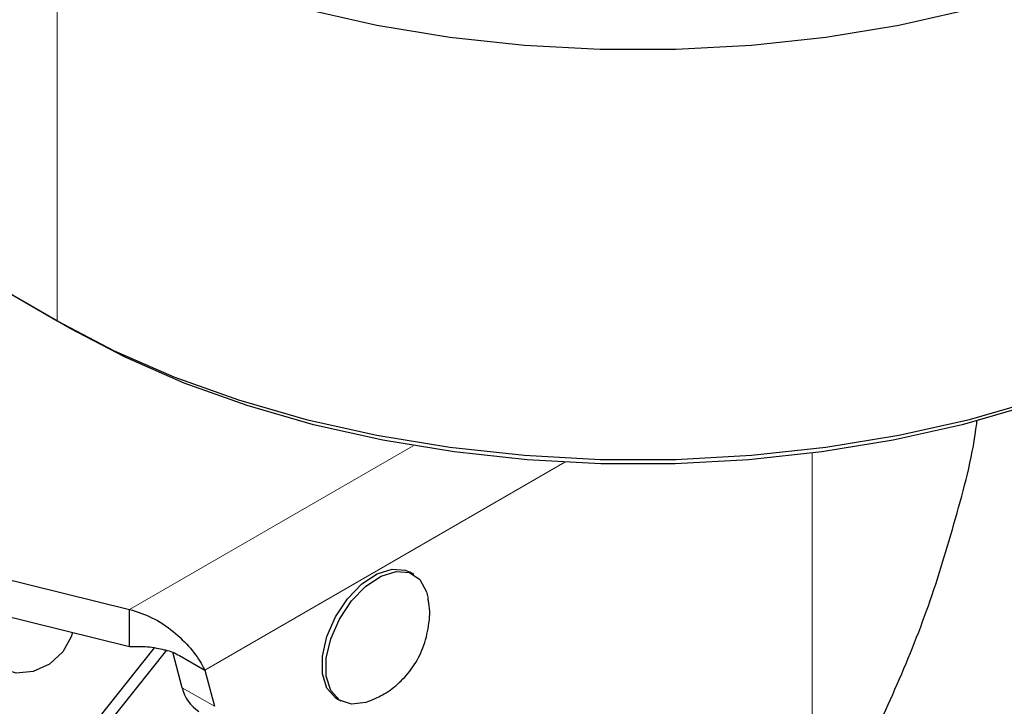
# Model space of a CAD drawing. Units: millimetres. Extents: x 0 to 210, y 0 to 297.
# Drawn here: x 147 to 150, y 130 to 132 of the extents above; entities that cross this region are included whole.
import ezdxf

# ---------------------------------------------------------------- set-up
doc = ezdxf.new("R2010")
doc.units = ezdxf.units.MM

msp = doc.modelspace()

# ---------------------------------------------------------------- linework, layer by layer
at = {"color": 7, "linetype": 'Continuous', "lineweight": 25}
for p, q in [((131.79649, 139.677), (147.05586, 130.86796)), ((147.09121, 130.84754), (131.83185, 139.65658)), ((146.53963, 130.25467), (147.25385, 130.07797)), ((148.03266, 130.17357), (148.02206, 130.17969)), ((146.59253, 130.13952), (147.25385, 129.9759)), ((147.25385, 129.9759), (147.25385, 130.07797)), ((147.10745, 129.70313), (147.32208, 129.97233)), ((147.35474, 129.96597), (147.12534, 129.67823)), ((147.39833, 129.86359), (147.37234, 129.96058)), ((147.39109, 129.95128), (147.46025, 129.91135)), ((147.46025, 129.91135), (147.48672, 129.81256)), ((147.82207, 129.83327), (147.83268, 129.82715))]:
    msp.add_line(p, q, dxfattribs=at)
at = {"color": 8, "linetype": 'Continuous', "lineweight": 18}
for p, q in [((147.05586, 130.86796), (147.05586, 131.9907)), ((147.05586, 130.86796), (147.09121, 130.84754)), ((147.25385, 130.07797), (148.03063, 130.5264)), ((149.12415, 130.50581), (149.12415, 129.43478)), ((147.46025, 129.91135), (148.4467, 130.48082)), ((147.48672, 129.81256), (147.39833, 129.86359))]:
    msp.add_line(p, q, dxfattribs=at)
at = {"color": 7, "linetype": 'Continuous', "lineweight": 25, "flags": 128}
for points in [[(150.23784, 131.9907), (150.08425, 131.90988), (149.91841, 131.83757), (149.74171, 131.77442), (149.55567, 131.72094), (149.36188, 131.6776), (149.16199, 131.64476), (148.9577, 131.62272), (148.75076, 131.61165), (148.54294, 131.61165), (148.336, 131.62272), (148.13171, 131.64476), (147.93182, 131.6776), (147.73803, 131.72094), (147.55199, 131.77442), (147.37529, 131.83757), (147.20944, 131.90988), (147.05586, 131.9907)], [(147.05586, 130.86796), (147.20944, 130.78713), (147.37529, 130.71483), (147.55199, 130.65167), (147.73803, 130.59819), (147.93182, 130.55485), (148.13171, 130.52202), (148.336, 130.49998), (148.54294, 130.48891), (148.75076, 130.48891), (148.9577, 130.49998), (149.16199, 130.52202), (149.36188, 130.55485), (149.55567, 130.59819), (149.74171, 130.65167), (149.91841, 130.71483), (150.08425, 130.78713), (150.23784, 130.86796)], [(150.20248, 130.84754), (150.05231, 130.76851), (149.89015, 130.69782), (149.71738, 130.63606), (149.53548, 130.58377), (149.34599, 130.5414), (149.15054, 130.50929), (148.95079, 130.48774), (148.74845, 130.47691), (148.54525, 130.47691), (148.34291, 130.48774), (148.14316, 130.50929), (147.94771, 130.5414), (147.75822, 130.58377), (147.57632, 130.63606), (147.40355, 130.69782), (147.24139, 130.76851), (147.09121, 130.84754)], [(147.82207, 129.83327), (147.8184, 129.83556), (147.79465, 129.86207), (147.78222, 129.90141), (147.78222, 129.95009), (147.79465, 130.00378), (147.8184, 130.05771), (147.85135, 130.10709), (147.8906, 130.14753), (147.93263, 130.17544), (147.97373, 130.18833), (148.01024, 130.18506), (148.02206, 130.17969)], [(147.91062, 129.82632), (147.9012, 129.82298), (147.86196, 129.81811), (147.829, 129.82944), (147.80526, 129.85595), (147.79283, 129.89529), (147.79283, 129.94397), (147.80526, 129.99766), (147.829, 130.05159), (147.86196, 130.10097), (147.9012, 130.14141), (147.94324, 130.16931), (147.98434, 130.18221), (148.02085, 130.17894), (148.04952, 130.15981), (148.06781, 130.12651), (148.07218, 130.10769)], [(147.09714, 130.01467), (147.09381, 130.00294), (147.07091, 129.96165), (147.03428, 129.92828), (146.98951, 129.90791), (146.9434, 129.90365), (146.90298, 129.91614), (146.8744, 129.94348), (146.86201, 129.98151), (146.8677, 130.02444), (146.8906, 130.06574), (146.89062, 130.06577)]]:
    msp.add_lwpolyline(points, dxfattribs=at)
at = {"color": 7, "linetype": 'Continuous', "lineweight": 25}
msp.add_arc((147.49844, 129.88532), 0.10244, 192.24756, 237.9609, dxfattribs=at)
for points, knots in [([(149.12415, 129.43478), (149.16734, 129.50647), (149.25308, 129.64878), (149.36002, 129.87279), (149.45207, 130.10351), (149.52241, 130.34221), (149.56642, 130.50765), (149.57551, 130.59239), (149.57582, 130.59526)], [0, 0, 0, 0, 0.1980747, 0.3931869, 0.5896509, 0.790483, 0.9929022, 1, 1, 1, 1]), ([(147.91213, 129.82726), (147.92548, 129.83317), (147.95465, 129.84608), (147.99514, 129.87744), (148.03213, 129.91991), (148.06045, 129.97288), (148.07488, 130.03275), (148.07833, 130.07917), (148.07209, 130.10319), (148.07114, 130.10681)], [0, 0, 0, 0, 0.1256106, 0.2744733, 0.43728349, 0.60885393, 0.78621912, 0.96776611, 1, 1, 1, 1]), ([(147.25385, 130.07797), (147.27453, 130.07143), (147.31676, 130.05808), (147.37501, 130.01855), (147.42279, 129.97174), (147.44878, 129.93445), (147.45799, 129.9159), (147.46025, 129.91135)], [0, 0, 0, 0, 0.223991, 0.4574068, 0.690833, 0.9242601, 1, 1, 1, 1]), ([(147.25385, 129.9759), (147.27033, 129.97654), (147.30449, 129.97785), (147.33778, 129.97003), (147.35096, 129.96708), (147.35224, 129.96679)], [0, 0, 0, 0, 0.4569002, 0.9470582, 1, 1, 1, 1]), ([(147.35191, 129.96682), (147.35869, 129.96507), (147.37262, 129.96149), (147.38482, 129.95474), (147.39109, 129.95128)], [0, 0, 0, 0, 0.4866928, 1, 1, 1, 1])]:
    msp.add_open_spline(points, degree=3, knots=knots, dxfattribs=at)

doc.saveas('drawing.dxf')
